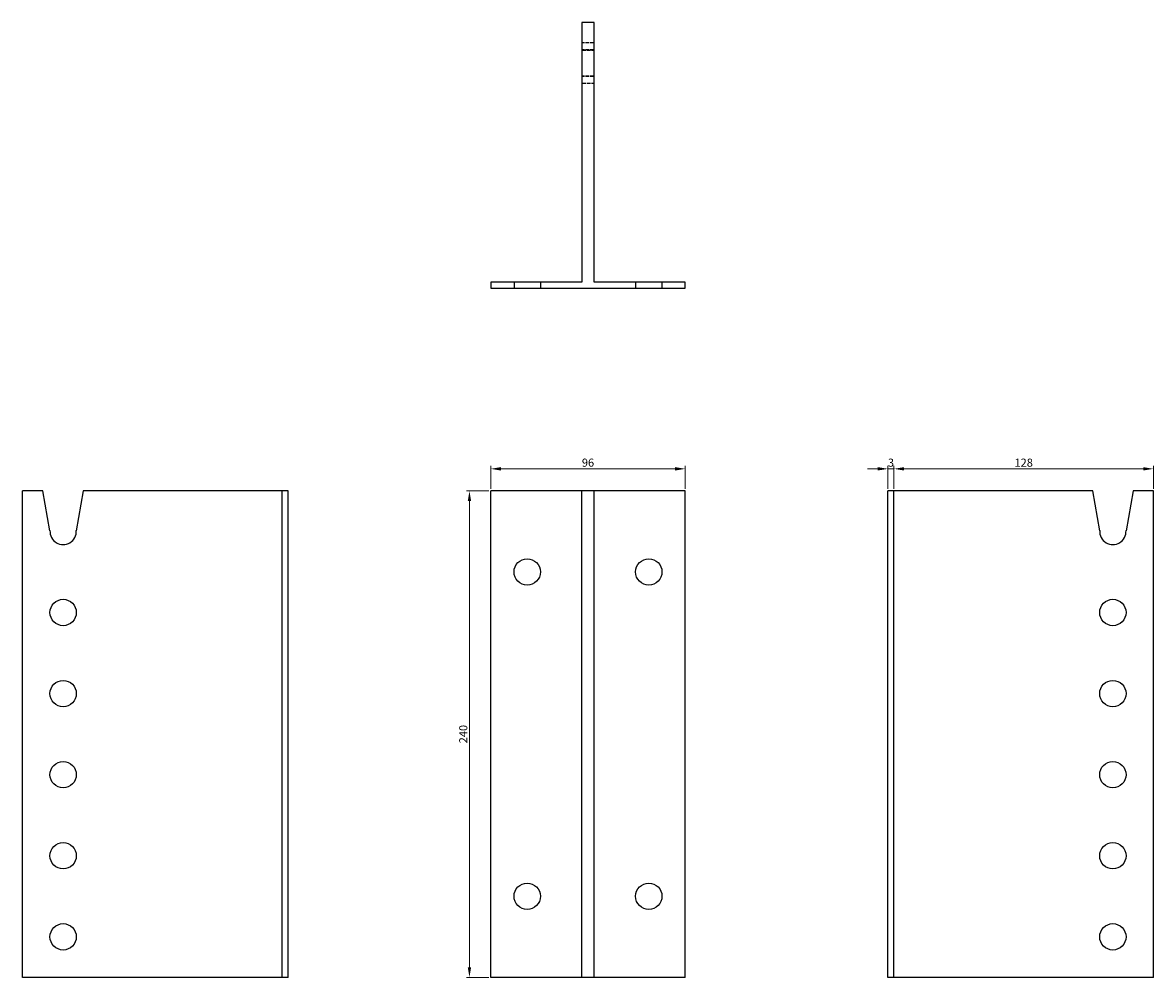
# Model space of a CAD drawing. Units: millimetres. Extents: x 1721 to 2293, y 1019 to 1851.
# Drawn here: x 1721 to 2279, y 1380 to 1851 of the extents above; entities that cross this region are included whole.
import ezdxf

# ---------------------------------------------------------------- set-up
doc = ezdxf.new("R2010")
doc.units = ezdxf.units.MM
doc.linetypes.add('DASHED', pattern=[0.2067, 0.1654, -0.0413])
for name, color, linetype, lineweight in [('Dimensions', 1, 'Continuous', 20), ('Hidden', 6, 'DASHED', 25), ('Part', 7, 'Continuous', 25)]:
    doc.layers.add(name, color=color, linetype=linetype, lineweight=lineweight)
doc.styles.add('EU_style', font='arial.ttf')
doc.dimstyles.new('Dim_2D', dxfattribs={"dimtxt": 4, "dimasz": 5, "dimexe": 1.5, "dimexo": 1, "dimgap": 1, "dimtad": 1, "dimdec": 1, "dimdsep": 46, "dimtxsty": 'EU_style', "dimcen": 2.5, "dimclrd": 256, "dimclre": 256, "dimclrt": 256, "dimadec": 0, "dimazin": 0, "dimtfac": 1, "dimtdec": 1, "dimtmove": 0, "dimatfit": 3, "dimfxl": 0, "dimtolj": 1, "dimtzin": 0, "dimlwd": -1, "dimlwe": -1, "dimarcsym": 0})

# ---------------------------------------------------------------- blocks, each defined once
blk = doc.blocks.new('*D1')
at = {"layer": 'Defpoints', "color": 0}
for p in [(1952, 1620), (1941.5, 1380), (1952, 1380)]:
    blk.add_point(p, dxfattribs=at)
at = {"layer": 'Dimensions'}
for p, q in [((1951, 1620), (1940, 1620)), ((1941.5, 1615), (1941.5, 1385)), ((1951, 1380), (1940, 1380))]:
    blk.add_line(p, q, dxfattribs=at)
for points in [[(1940.66, 1615), (1942.33, 1615), (1941.5, 1620)], [(1940.66, 1385), (1942.33, 1385), (1941.5, 1380)]]:
    blk.add_solid(points, dxfattribs=at)
at = {"layer": 'Dimensions', "insert": (1938.45, 1500), "char_height": 4, "attachment_point": 5, "rotation": 90, "style": 'EU_style'}
blk.add_mtext('\\A1;240', dxfattribs=at)
blk = doc.blocks.new('*D2')
at = {"layer": 'Defpoints', "color": 0}
for p in [(2151, 1630.88), (2148, 1620), (2151, 1620)]:
    blk.add_point(p, dxfattribs=at)
at = {"layer": 'Dimensions'}
for p, q in [((2143, 1630.88), (2138, 1630.88)), ((2148, 1621), (2148, 1632.38)), ((2148, 1630.88), (2151, 1630.88)), ((2151, 1621), (2151, 1632.38)), ((2156, 1630.88), (2161, 1630.88))]:
    blk.add_line(p, q, dxfattribs=at)
for points in [[(2143, 1631.71), (2143, 1630.05), (2148, 1630.88)], [(2156, 1631.71), (2156, 1630.05), (2151, 1630.88)]]:
    blk.add_solid(points, dxfattribs=at)
at = {"layer": 'Dimensions', "insert": (2149.5, 1633.92), "char_height": 4, "attachment_point": 5, "style": 'EU_style'}
blk.add_mtext('\\A1;3', dxfattribs=at)
blk = doc.blocks.new('*D3')
at = {"layer": 'Defpoints', "color": 0}
for p in [(2048, 1630.88), (1952, 1620), (2048, 1620)]:
    blk.add_point(p, dxfattribs=at)
at = {"layer": 'Dimensions'}
for p, q in [((1952, 1621), (1952, 1632.38)), ((1957, 1630.88), (2043, 1630.88)), ((2048, 1621), (2048, 1632.38))]:
    blk.add_line(p, q, dxfattribs=at)
for points in [[(1957, 1631.71), (1957, 1630.05), (1952, 1630.88)], [(2043, 1631.71), (2043, 1630.05), (2048, 1630.88)]]:
    blk.add_solid(points, dxfattribs=at)
at = {"layer": 'Dimensions', "insert": (2000, 1633.92), "char_height": 4, "attachment_point": 5, "style": 'EU_style'}
blk.add_mtext('\\A1;96', dxfattribs=at)
blk = doc.blocks.new('*D4')
at = {"layer": 'Defpoints', "color": 0}
for p in [(2279, 1630.88), (2151, 1620), (2279, 1620)]:
    blk.add_point(p, dxfattribs=at)
at = {"layer": 'Dimensions'}
for p, q in [((2151, 1621), (2151, 1632.38)), ((2156, 1630.88), (2274, 1630.88)), ((2279, 1621), (2279, 1632.38))]:
    blk.add_line(p, q, dxfattribs=at)
for points in [[(2156, 1631.71), (2156, 1630.05), (2151, 1630.88)], [(2274, 1631.71), (2274, 1630.05), (2279, 1630.88)]]:
    blk.add_solid(points, dxfattribs=at)
at = {"layer": 'Dimensions', "insert": (2215, 1633.92), "char_height": 4, "attachment_point": 5, "style": 'EU_style'}
blk.add_mtext('\\A1;128', dxfattribs=at)

msp = doc.modelspace()

# ---------------------------------------------------------------- linework, layer by layer
at = {"layer": 'Hidden', "ltscale": 11.42808}
for p, q in [((2003, 1840.95), (1997, 1840.95)), ((2003, 1837.5), (1997, 1837.5)), ((1997, 1837.49), (2003, 1837.49)), ((2003, 1824.51), (1997, 1824.51)), ((2003, 1824.5), (1997, 1824.5)), ((1997, 1821.05), (2003, 1821.05))]:
    msp.add_line(p, q, dxfattribs=at)
at = {"layer": 'Hidden', "ltscale": 5.71399}
for p, q in [((1963.5, 1723), (1963.5, 1720)), ((1976.5, 1723), (1976.5, 1720)), ((2023.5, 1723), (2023.5, 1720)), ((2036.5, 1723), (2036.5, 1720))]:
    msp.add_line(p, q, dxfattribs=at)
at = {"layer": 'Part'}
for p, q in [((1997, 1851), (1997, 1723)), ((2003, 1851), (1997, 1851)), ((2003, 1723), (2003, 1851)), ((1997, 1723), (1952, 1723)), ((1952, 1723), (1952, 1720)), ((1952, 1720), (2048, 1720)), ((2048, 1723), (2003, 1723)), ((2048, 1720), (2048, 1723)), ((1731.05, 1620), (1721, 1620)), ((1721, 1380), (1721, 1620)), ((1734.51, 1600.37), (1731.05, 1620)), ((1750.95, 1620), (1747.49, 1600.37)), ((1849, 1620), (1750.95, 1620)), ((1852, 1620), (1849, 1620)), ((1849, 1380), (1849, 1620)), ((1852, 1380), (1852, 1620)), ((1997, 1620), (1952, 1620)), ((1952, 1380), (1952, 1620)), ((2003, 1620), (1997, 1620)), ((1997, 1380), (1997, 1620)), ((2048, 1620), (2003, 1620)), ((2003, 1380), (2003, 1620)), ((2048, 1380), (2048, 1620)), ((2151, 1620), (2148, 1620)), ((2148, 1380), (2148, 1620)), ((2249.05, 1620), (2151, 1620)), ((2151, 1380), (2151, 1620)), ((2252.51, 1600.37), (2249.05, 1620)), ((2268.95, 1620), (2265.49, 1600.37)), ((2279, 1620), (2268.95, 1620)), ((2279, 1380), (2279, 1620)), ((1849, 1380), (1721, 1380)), ((1852, 1380), (1849, 1380)), ((1997, 1380), (1952, 1380)), ((2003, 1380), (1997, 1380)), ((2048, 1380), (2003, 1380)), ((2151, 1380), (2148, 1380)), ((2279, 1380), (2151, 1380))]:
    msp.add_line(p, q, dxfattribs=at)
for centre in [(1970, 1580), (2030, 1580), (1741, 1560), (2259, 1560), (1741, 1520), (2259, 1520), (1741, 1480), (2259, 1480), (1741, 1440), (2259, 1440), (1970, 1420), (2030, 1420), (1741, 1400), (2259, 1400)]:
    msp.add_circle(centre, 6.5, dxfattribs=at)
for centre in [(1741, 1600), (2259, 1600)]:
    msp.add_arc(centre, 6.5, 176.7081, 3.2919, dxfattribs=at)

# ---------------------------------------------------------------- dimensions: what is measured, and where the dimension line sits
at = {"layer": 'Dimensions'}
for base, p1, p2, picture, middle in [((2048, 1630.88), (1952, 1620), (2048, 1620), '*D3', (2000, 1633.92)), ((2279, 1630.88), (2151, 1620), (2279, 1620), '*D4', (2215, 1633.92))]:
    dim = msp.add_linear_dim(base=base, p1=p1, p2=p2, dimstyle='Dim_2D', dxfattribs=at)
    dim.commit()
    dim.dimension.update_dxf_attribs({"geometry": picture, "text_midpoint": middle})
dim = msp.add_linear_dim(base=(2151, 1630.88), p1=(2148, 1620), p2=(2151, 1620), dimstyle='Dim_2D', dxfattribs=at)
dim.commit()
dim.dimension.update_dxf_attribs({"geometry": '*D2', "text_midpoint": (2149.5, 1630.88), "dimtype": 160})
dim = msp.add_linear_dim(base=(1941.5, 1380), p1=(1952, 1620), p2=(1952, 1380), angle=90, dimstyle='Dim_2D', dxfattribs=at)
dim.commit()
dim.dimension.update_dxf_attribs({"geometry": '*D1', "text_midpoint": (1938.45, 1500)})

doc.saveas('drawing.dxf')
